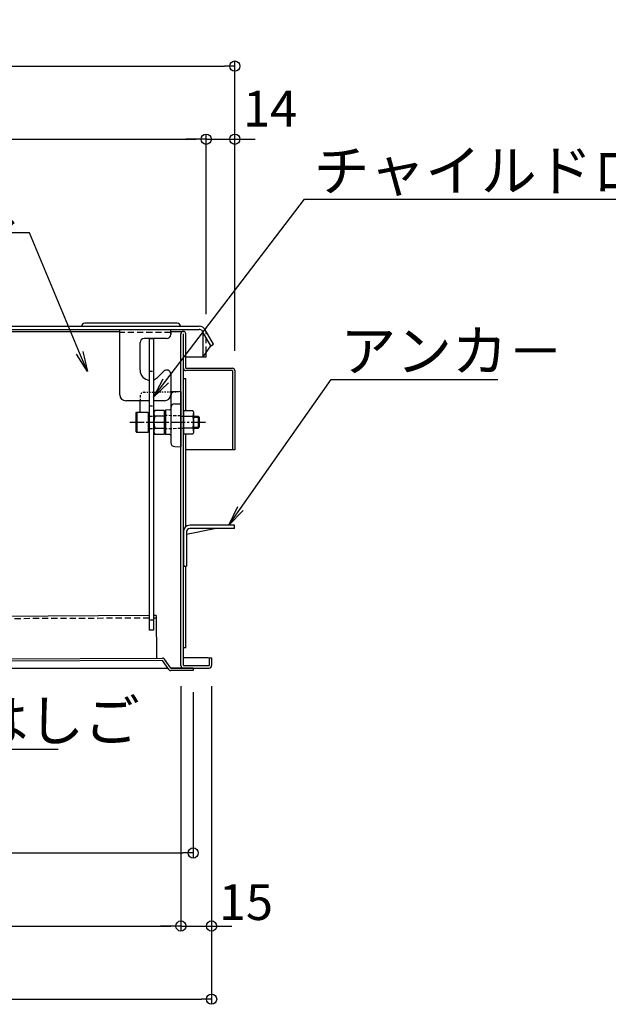
# Model space of a CAD drawing. Extents: x -6923 to -2923, y -11651 to -8881.
# Drawn here: x -5924 to -5635, y -10684 to -10201 of the extents above; entities that cross this region are included whole.
import ezdxf
from ezdxf import colors
from ezdxf.entities.mleader import LeaderData, LeaderLine
from ezdxf.math import Vec2, Vec3

# ---------------------------------------------------------------- set-up
doc = ezdxf.new("R2010")
doc.units = 0
doc.header["$MEASUREMENT"] = 0
for name, pattern in [('DASHED1', [2.5, 1.25, -1.25]), ('KIN-CENTER3', [10, 7, -1, 1, -1]), ('KIN-HIDDEN2', [4.5, 3, -1.5]), ('KIN-HIDDEN3', [2, 1.5, -0.5])]:
    doc.linetypes.add(name, pattern=pattern)
doc.layers.get('0').update_dxf_attribs({"color": 4, "linetype": 'CONTINUOUS'})
doc.layers.get('DEFPOINTS').update_dxf_attribs({"linetype": 'CONTINUOUS'})
for name, color, linetype in [('CYA_M', 4, 'CONTINUOUS'), ('CYA_SSD', 134, 'KIN-HIDDEN2'), ('GRE_M', 3, 'CONTINUOUS'), ('GRE_SS', 84, 'CONTINUOUS'), ('GRE_SSD', 83, 'KIN-HIDDEN2'), ('MAZ_M', 6, 'CONTINUOUS'), ('MAZ_SS', 214, 'CONTINUOUS'), ('PARTS2', 210, 'KIN-HIDDEN3'), ('PARTS_SIN', 171, 'KIN-CENTER3'), ('SUNPO', 3, 'CONTINUOUS'), ('YEL_M', 2, 'CONTINUOUS')]:
    doc.layers.add(name, color=color, linetype=linetype)
doc.styles.get("Standard").update_dxf_attribs({"font": 'simplex.shx', "width": 0.7, "bigfont": 'bigfont.shx'})
doc.dimstyles.new('一般寸法', dxfattribs={"dimscale": 5, "dimtxt": 3.5, "dimasz": 1, "dimexe": 0.5, "dimexo": 2, "dimgap": 0.5, "dimtad": 1, "dimdec": 1, "dimrnd": 0.5, "dimzin": 9, "dimdsep": 46, "dimtxsty": 'Standard', "dimblk1": 'ORIGIN', "dimblk2": 'ORIGIN', "dimsah": 1, "dimcen": 1, "dimclrd": 11, "dimclre": 11, "dimclrt": 2, "dimadec": 1, "dimazin": 2, "dimtfac": 1, "dimtdec": 1, "dimtmove": 2, "dimatfit": 3, "dimldrblk": 'OPEN', "dimfxl": 1, "dimtolj": 1, "dimtzin": 9, "dimarcsym": 0})

# ---------------------------------------------------------------- blocks, each defined once
blk = doc.blocks.new('_ORIGIN')
at = {"color": 0, "linetype": 'ByBlock'}
blk.add_line((0, 0), (-1, 0), dxfattribs=at)
blk.add_circle((0, 0), 0.5, dxfattribs=at)
blk = doc.blocks.new('*D20')
at = {"layer": 'DEFPOINTS', "color": 0, "transparency": 16777216}
for p in [(-5818.37, -10223.64), (-6471.17, -10372.9), (-5818.37, -10372.9)]:
    blk.add_point(p, dxfattribs=at)
at = {"layer": 'SUNPO', "color": 11, "lineweight": -2, "transparency": 16777216}
for p, q in [((-6471.17, -10362.9), (-6471.17, -10221.14)), ((-5818.37, -10362.9), (-5818.37, -10221.14)), ((-6466.17, -10223.64), (-5823.37, -10223.64))]:
    blk.add_line(p, q, dxfattribs=at)
at = {"layer": 'SUNPO', "color": 11, "lineweight": -2, "transparency": 16777216, "xscale": 5, "yscale": 5, "zscale": 5, "rotation": 180}
blk.add_blockref('_ORIGIN', (-6471.17, -10223.64), dxfattribs=at)
at = {"layer": 'SUNPO', "color": 11, "lineweight": -2, "transparency": 16777216, "xscale": 5, "yscale": 5, "zscale": 5}
blk.add_blockref('_ORIGIN', (-5818.37, -10223.64), dxfattribs=at)
at = {"layer": 'SUNPO', "color": 2, "transparency": 16777216, "insert": (-6144.77, -10212.39), "char_height": 17.5, "attachment_point": 5}
blk.add_mtext('\\A1;652.8', dxfattribs=at)
blk = doc.blocks.new('_OPEN')
at = {"color": 0, "linetype": 'ByBlock'}
for p, q in [((-1, 0.167), (0, 0)), ((0, 0), (-1, -0.167)), ((0, 0), (-1, 0))]:
    blk.add_line(p, q, dxfattribs=at)
blk = doc.blocks.new('*D22')
at = {"layer": 'DEFPOINTS', "color": 0, "transparency": 16777216}
for p in [(-5832.37, -10259.51), (-6464.37, -10354.7), (-5832.37, -10355.27)]:
    blk.add_point(p, dxfattribs=at)
at = {"layer": 'SUNPO', "color": 11, "lineweight": -2, "transparency": 16777216}
for p, q in [((-6464.37, -10344.7), (-6464.37, -10257.01)), ((-6459.37, -10259.51), (-5837.37, -10259.51)), ((-5832.37, -10345.27), (-5832.37, -10257.01))]:
    blk.add_line(p, q, dxfattribs=at)
at = {"layer": 'SUNPO', "color": 11, "lineweight": -2, "transparency": 16777216, "xscale": 5, "yscale": 5, "zscale": 5, "rotation": 180}
blk.add_blockref('_ORIGIN', (-6464.37, -10259.51), dxfattribs=at)
at = {"layer": 'SUNPO', "color": 11, "lineweight": -2, "transparency": 16777216, "xscale": 5, "yscale": 5, "zscale": 5}
blk.add_blockref('_ORIGIN', (-5832.37, -10259.51), dxfattribs=at)
at = {"layer": 'SUNPO', "color": 2, "transparency": 16777216, "insert": (-6148.37, -10248.26), "char_height": 17.5, "attachment_point": 5}
blk.add_mtext('\\A1;632', dxfattribs=at)
blk = doc.blocks.new('*D23')
at = {"layer": 'DEFPOINTS', "color": 0, "transparency": 16777216}
for p in [(-5818.37, -10259.51), (-5832.37, -10355.27), (-5818.37, -10373.28)]:
    blk.add_point(p, dxfattribs=at)
at = {"layer": 'SUNPO', "color": 11, "lineweight": -2, "transparency": 16777216}
for p, q in [((-5837.37, -10259.51), (-5842.37, -10259.51)), ((-5832.37, -10345.27), (-5832.37, -10257.01)), ((-5832.37, -10259.51), (-5818.37, -10259.51)), ((-5818.37, -10363.28), (-5818.37, -10257.01)), ((-5813.37, -10259.51), (-5808.37, -10259.51))]:
    blk.add_line(p, q, dxfattribs=at)
at = {"layer": 'SUNPO', "color": 11, "lineweight": -2, "transparency": 16777216, "xscale": 5, "yscale": 5, "zscale": 5}
blk.add_blockref('_ORIGIN', (-5832.37, -10259.51), dxfattribs=at)
at = {"layer": 'SUNPO', "color": 11, "lineweight": -2, "transparency": 16777216, "xscale": 5, "yscale": 5, "zscale": 5, "rotation": 180}
blk.add_blockref('_ORIGIN', (-5818.37, -10259.51), dxfattribs=at)
at = {"layer": 'SUNPO', "color": 2, "transparency": 16777216, "insert": (-5801.11, -10244.51), "char_height": 17.5, "attachment_point": 5}
blk.add_mtext('\\A1;14', dxfattribs=at)
blk = doc.blocks.new('*D50')
at = {"layer": 'DEFPOINTS', "color": 0, "transparency": 16777216}
for p in [(-6459.77, -10517.21), (-5829.77, -10517.5), (-5829.77, -10681.01)]:
    blk.add_point(p, dxfattribs=at)
at = {"layer": 'SUNPO', "color": 11, "lineweight": -2, "transparency": 16777216}
for p, q in [((-6459.77, -10527.21), (-6459.77, -10683.51)), ((-5829.77, -10527.5), (-5829.77, -10683.51)), ((-6454.77, -10681.01), (-5834.77, -10681.01))]:
    blk.add_line(p, q, dxfattribs=at)
at = {"layer": 'SUNPO', "color": 11, "lineweight": -2, "transparency": 16777216, "xscale": 5, "yscale": 5, "zscale": 5, "rotation": 180}
blk.add_blockref('_ORIGIN', (-6459.77, -10681.01), dxfattribs=at)
at = {"layer": 'SUNPO', "color": 11, "lineweight": -2, "transparency": 16777216, "xscale": 5, "yscale": 5, "zscale": 5}
blk.add_blockref('_ORIGIN', (-5829.77, -10681.01), dxfattribs=at)
at = {"layer": 'SUNPO', "color": 2, "transparency": 16777216, "insert": (-6144.77, -10669.76), "char_height": 17.5, "attachment_point": 5}
blk.add_mtext('\\A1;630', dxfattribs=at)
blk = doc.blocks.new('*D52')
at = {"layer": 'DEFPOINTS', "color": 0, "transparency": 16777216}
for p in [(-6444.77, -10517.5), (-5844.77, -10517.5), (-5844.77, -10645.14)]:
    blk.add_point(p, dxfattribs=at)
at = {"layer": 'SUNPO', "color": 11, "lineweight": -2, "transparency": 16777216}
for p, q in [((-6444.77, -10527.5), (-6444.77, -10647.64)), ((-5844.77, -10527.5), (-5844.77, -10647.64)), ((-6439.77, -10645.14), (-5849.77, -10645.14))]:
    blk.add_line(p, q, dxfattribs=at)
at = {"layer": 'SUNPO', "color": 11, "lineweight": -2, "transparency": 16777216, "xscale": 5, "yscale": 5, "zscale": 5, "rotation": 180}
blk.add_blockref('_ORIGIN', (-6444.77, -10645.14), dxfattribs=at)
at = {"layer": 'SUNPO', "color": 11, "lineweight": -2, "transparency": 16777216, "xscale": 5, "yscale": 5, "zscale": 5}
blk.add_blockref('_ORIGIN', (-5844.77, -10645.14), dxfattribs=at)
at = {"layer": 'SUNPO', "color": 2, "transparency": 16777216, "insert": (-6144.77, -10633.89), "char_height": 17.5, "attachment_point": 5}
blk.add_mtext('\\A1;600', dxfattribs=at)
blk = doc.blocks.new('*D53')
at = {"layer": 'DEFPOINTS', "color": 0, "transparency": 16777216}
for p in [(-5844.77, -10517.5), (-5829.77, -10517.5), (-5829.77, -10645.14)]:
    blk.add_point(p, dxfattribs=at)
at = {"layer": 'SUNPO', "color": 11, "lineweight": -2, "transparency": 16777216}
for p, q in [((-5844.77, -10527.5), (-5844.77, -10647.64)), ((-5829.77, -10527.5), (-5829.77, -10647.64)), ((-5849.77, -10645.14), (-5854.77, -10645.14)), ((-5844.77, -10645.14), (-5829.77, -10645.14)), ((-5824.77, -10645.14), (-5819.77, -10645.14))]:
    blk.add_line(p, q, dxfattribs=at)
at = {"layer": 'SUNPO', "color": 11, "lineweight": -2, "transparency": 16777216, "xscale": 5, "yscale": 5, "zscale": 5}
blk.add_blockref('_ORIGIN', (-5844.77, -10645.14), dxfattribs=at)
at = {"layer": 'SUNPO', "color": 11, "lineweight": -2, "transparency": 16777216, "xscale": 5, "yscale": 5, "zscale": 5, "rotation": 180}
blk.add_blockref('_ORIGIN', (-5829.77, -10645.14), dxfattribs=at)
at = {"layer": 'SUNPO', "color": 2, "transparency": 16777216, "insert": (-5812.94, -10633.43), "char_height": 17.5, "attachment_point": 5}
blk.add_mtext('\\A1;15', dxfattribs=at)
blk = doc.blocks.new('*D49')
at = {"layer": 'DEFPOINTS', "color": 0, "transparency": 16777216}
for p in [(-6432.77, -10516.5), (-5838.77, -10520.58), (-5838.77, -10609.34)]:
    blk.add_point(p, dxfattribs=at)
at = {"layer": 'SUNPO', "color": 11, "lineweight": -2, "transparency": 16777216}
for p, q in [((-6432.77, -10526.5), (-6432.77, -10611.84)), ((-5838.77, -10530.58), (-5838.77, -10611.84)), ((-6427.77, -10609.34), (-5843.77, -10609.34))]:
    blk.add_line(p, q, dxfattribs=at)
at = {"layer": 'SUNPO', "color": 11, "lineweight": -2, "transparency": 16777216, "xscale": 5, "yscale": 5, "zscale": 5, "rotation": 180}
blk.add_blockref('_ORIGIN', (-6432.77, -10609.34), dxfattribs=at)
at = {"layer": 'SUNPO', "color": 11, "lineweight": -2, "transparency": 16777216, "xscale": 5, "yscale": 5, "zscale": 5}
blk.add_blockref('_ORIGIN', (-5838.77, -10609.34), dxfattribs=at)
at = {"layer": 'SUNPO', "color": 2, "transparency": 16777216, "insert": (-6135.77, -10598.09), "char_height": 17.5, "attachment_point": 5}
blk.add_mtext('\\A1;594', dxfattribs=at)

msp = doc.modelspace()

# ---------------------------------------------------------------- linework, layer by layer
at = {"layer": 'CYA_M'}
for p, q in [((-5874.774, -10384.704), (-5874.774, -10352.704)), ((-5874.774, -10352.704), (-5849.774, -10352.704)), ((-5849.774, -10354.804), (-5849.774, -10352.704)), ((-5849.774, -10354.204), (-5849.774, -10355.204)), ((-5864.774, -10372.704), (-5864.774, -10359.204)), ((-5851.774, -10357.204), (-5862.774, -10357.204)), ((-5856.239, -10376.239), (-5853.188, -10373.189)), ((-5849.774, -10374.603), (-5849.774, -10384.704)), ((-5860.274, -10387.704), (-5871.774, -10387.704)), ((-5852.774, -10387.704), (-5858.274, -10387.704)), ((-5860.274, -10493.006), (-6295.833, -10495.092)), ((-5856.838, -10492.99), (-5858.274, -10492.997)), ((-5856.838, -10492.99), (-5856.739, -10513.789)), ((-6431.532, -10516.542), (-5853.863, -10513.776)), ((-5853.858, -10514.976), (-6431.526, -10517.742)), ((-5850.694, -10519.449), (-5853.858, -10514.976)), ((-5849.715, -10518.756), (-5852.878, -10514.283)), ((-5838.715, -10518.703), (-5849.715, -10518.756)), ((-5838.709, -10519.903), (-5849.709, -10519.956)), ((-5838.715, -10518.703), (-5838.709, -10519.903))]:
    msp.add_line(p, q, dxfattribs=at)
for centre, radius, start, end in [((-5851.774, -10355.204), 2, 270, 0), ((-5862.774, -10359.204), 2, 90, 180), ((-5859.774, -10372.704), 5, 180, 264.26083), ((-5851.774, -10374.603), 2, 0, 135), ((-5859.774, -10372.704), 5, 287.4576, 315), ((-5871.774, -10384.704), 3, 180, 270), ((-5852.774, -10384.704), 3, 270, 0), ((-5853.858, -10514.976), 1.2, 35.26641, 90.27439), ((-5849.715, -10518.756), 1.2, 215.26641, 270.27439)]:
    msp.add_arc(centre, radius, start, end, dxfattribs=at)
at = {"layer": 'CYA_SSD'}
for p, q in [((-5849.774, -10354.204), (-5874.774, -10354.204)), ((-5860.268, -10494.206), (-6296.327, -10496.294)), ((-5856.832, -10494.19), (-5858.268, -10494.197))]:
    msp.add_line(p, q, dxfattribs=at)
at = {"layer": 'GRE_M', "linetype": 'DASHED1', "ltscale": 0.5}
for p, q in [((-5862.809, -10383.518), (-5844.774, -10383.204)), ((-5864.774, -10385.518), (-5864.774, -10387.704))]:
    msp.add_line(p, q, dxfattribs=at)
at = {"layer": 'GRE_M'}
for p, q in [((-5844.774, -10383.204), (-5849.774, -10383.291)), ((-5849.774, -10385.256), (-5849.774, -10408.151)), ((-5844.774, -10383.204), (-5844.774, -10410.204)), ((-5864.774, -10393.204), (-5864.774, -10387.704)), ((-5847.809, -10389.257), (-5844.774, -10389.204)), ((-5852.774, -10392.756), (-5852.274, -10392.247)), ((-5852.774, -10392.756), (-5852.774, -10403.651)), ((-5850.265, -10392.212), (-5852.274, -10392.247)), ((-5852.774, -10403.651), (-5852.274, -10404.16)), ((-5850.265, -10404.195), (-5852.274, -10404.16)), ((-5847.809, -10410.151), (-5844.774, -10410.204)), ((-5843.574, -10451.704), (-5843.574, -10468.704)), ((-5841.974, -10453.014), (-5828.414, -10450.304)), ((-5841.974, -10451.804), (-5841.974, -10468.704)), ((-5818.574, -10448.704), (-5840.474, -10448.704)), ((-5818.574, -10450.304), (-5840.474, -10450.304)), ((-5818.574, -10450.304), (-5818.574, -10448.704)), ((-5843.574, -10468.704), (-5841.974, -10468.704)), ((-5842.974, -10468.804), (-5843.574, -10468.804)), ((-5842.974, -10468.804), (-5842.974, -10468.704))]:
    msp.add_line(p, q, dxfattribs=at)
at = {"layer": 'GRE_M', "linetype": 'DASHED1', "ltscale": 0.5}
msp.add_arc((-5862.774, -10385.518), 2, 91, 180, dxfattribs=at)
at = {"layer": 'GRE_M'}
for centre, radius, start, end in [((-5847.774, -10385.256), 2, 91, 180), ((-5847.774, -10391.256), 2, 91, 180), ((-5850.274, -10391.712), 0.5, 271, 0), ((-5850.274, -10404.695), 0.5, 360, 89), ((-5847.774, -10408.151), 2, 180, 269), ((-5840.474, -10451.804), 3.1, 90, 180), ((-5840.474, -10451.804), 1.5, 90, 180)]:
    msp.add_arc(centre, radius, start, end, dxfattribs=at)
at = {"layer": 'GRE_SS'}
msp.add_line((-5852.274, -10392.247), (-5852.274, -10404.16), dxfattribs=at)
at = {"layer": 'GRE_SSD'}
msp.add_line((-5832.374, -10364.017), (-5832.374, -10354.704), dxfattribs=at)
at = {"layer": 'GRE_SSD', "ltscale": 0.5}
for p, q in [((-5844.775, -10395.093), (-5852.774, -10394.954)), ((-5844.775, -10401.314), (-5852.774, -10401.454))]:
    msp.add_line(p, q, dxfattribs=at)
at = {"layer": 'GRE_SSD'}
msp.add_arc((-5835.874, -10354.704), 3.5, 0, 29.22778, dxfattribs=at)
at = {"layer": 'MAZ_M'}
for p, q in [((-5860.274, -10357.201), (-5860.274, -10500.201)), ((-5860.274, -10357.201), (-5858.274, -10357.201)), ((-5858.274, -10357.201), (-5858.274, -10500.201)), ((-5866.774, -10393.435), (-5866.374, -10393.204)), ((-5866.774, -10402.973), (-5866.774, -10393.435)), ((-5866.374, -10393.204), (-5866.374, -10403.204)), ((-5866.374, -10393.204), (-5860.774, -10393.204)), ((-5860.774, -10393.204), (-5860.774, -10403.204)), ((-5857.578, -10392.43), (-5858.024, -10393.204)), ((-5858.024, -10393.204), (-5858.024, -10403.204)), ((-5853.024, -10392.43), (-5857.578, -10392.43)), ((-5853.024, -10392.43), (-5853.024, -10403.977)), ((-5843.574, -10392.43), (-5843.574, -10403.977)), ((-5843.574, -10392.43), (-5839.021, -10392.43)), ((-5839.021, -10392.43), (-5838.574, -10393.204)), ((-5838.574, -10393.204), (-5838.574, -10403.204)), ((-5860.524, -10395.204), (-5860.274, -10395.204)), ((-5858.024, -10395.204), (-5858.024, -10401.204)), ((-5853.024, -10395.317), (-5857.578, -10395.317)), ((-5843.574, -10395.317), (-5839.021, -10395.317)), ((-5838.592, -10395.204), (-5836.274, -10395.204)), ((-5835.774, -10395.704), (-5836.274, -10395.204)), ((-5835.774, -10395.704), (-5835.774, -10400.704)), ((-5866.374, -10403.204), (-5866.774, -10402.973)), ((-5860.774, -10403.204), (-5866.374, -10403.204)), ((-5860.274, -10401.204), (-5860.524, -10401.204)), ((-5858.024, -10403.204), (-5857.578, -10403.977)), ((-5857.578, -10401.09), (-5853.024, -10401.09)), ((-5857.578, -10403.977), (-5853.024, -10403.977)), ((-5839.021, -10401.09), (-5843.574, -10401.09)), ((-5839.021, -10403.977), (-5843.574, -10403.977)), ((-5838.574, -10403.204), (-5839.021, -10403.977)), ((-5836.274, -10401.204), (-5838.574, -10401.204)), ((-5836.274, -10401.204), (-5835.774, -10400.704)), ((-5858.274, -10500.201), (-5860.274, -10500.201))]:
    msp.add_line(p, q, dxfattribs=at)
for centre, radius, start, end in [((-5860.524, -10394.954), 0.25, 180, 270), ((-5855.468, -10393.873), 2.556, 180, 214.38425), ((-5841.13, -10393.873), 2.556, 325.61575, 0), ((-5848.471, -10398.204), 9.553, 162.41205, 197.58795), ((-5848.128, -10398.204), 9.553, 342.41205, 17.58795), ((-5860.524, -10401.454), 0.25, 90, 180), ((-5855.468, -10402.534), 2.556, 145.61575, 180), ((-5841.13, -10402.534), 2.556, 0, 34.38425)]:
    msp.add_arc(centre, radius, start, end, dxfattribs=at)
at = {"layer": 'MAZ_SS'}
for p, q in [((-5838.574, -10395.704), (-5835.774, -10395.704)), ((-5836.274, -10395.204), (-5836.274, -10401.204)), ((-5838.574, -10400.704), (-5835.774, -10400.704))]:
    msp.add_line(p, q, dxfattribs=at)
at = {"layer": 'PARTS2'}
for p, q in [((-5860.274, -10373.201), (-5858.274, -10373.201)), ((-5860.274, -10390.201), (-5858.274, -10390.201)), ((-5860.274, -10395.204), (-5858.024, -10395.204)), ((-5844.774, -10395.204), (-5843.574, -10395.204)), ((-5860.274, -10401.204), (-5858.024, -10401.204)), ((-5843.574, -10401.204), (-5844.774, -10401.204)), ((-5858.274, -10495.201), (-5860.274, -10495.201))]:
    msp.add_line(p, q, dxfattribs=at)
at = {"layer": 'PARTS_SIN'}
msp.add_line((-5869.774, -10398.204), (-5832.07, -10398.204), dxfattribs=at)
at = {"layer": 'YEL_M'}
for p, q in [((-6460.874, -10351.204), (-5835.874, -10351.204)), ((-5846.56, -10349.704), (-5891.874, -10349.704)), ((-6460.874, -10352.704), (-5835.874, -10352.704)), ((-6115.174, -10353.704), (-5874.774, -10353.704)), ((-5849.774, -10353.704), (-5843.574, -10353.704)), ((-5844.774, -10517.504), (-5844.774, -10354.904)), ((-5843.574, -10517.504), (-5843.574, -10354.904)), ((-5842.374, -10371.704), (-5842.374, -10354.904)), ((-5830.101, -10360.704), (-5834.142, -10353.704)), ((-5833.874, -10366.204), (-5833.874, -10354.704)), ((-5828.802, -10359.954), (-5832.843, -10352.954)), ((-5833.874, -10366.204), (-5830.101, -10360.704)), ((-5830.101, -10360.704), (-5828.802, -10359.954)), ((-5832.374, -10366.204), (-5832.374, -10364.017)), ((-5842.339, -10366.204), (-5832.374, -10366.204)), ((-5842.374, -10371.704), (-5819.574, -10371.704)), ((-5819.574, -10372.904), (-5842.374, -10372.904)), ((-5819.574, -10372.904), (-5819.574, -10411.704)), ((-5818.374, -10372.904), (-5818.374, -10411.704)), ((-5843.574, -10376.704), (-5842.374, -10376.704)), ((-5842.374, -10392.43), (-5842.374, -10376.704)), ((-5842.374, -10449.354), (-5842.374, -10403.977)), ((-5818.374, -10411.704), (-5842.374, -10411.704)), ((-5842.374, -10508.704), (-5842.374, -10468.704)), ((-5842.374, -10508.704), (-5843.574, -10508.704)), ((-5831.774, -10513.704), (-5843.574, -10513.704)), ((-5830.974, -10513.704), (-5829.774, -10513.704)), ((-5830.974, -10513.704), (-5830.974, -10517.504)), ((-5829.774, -10513.704), (-5829.774, -10517.504)), ((-6346.574, -10518.704), (-5851.216, -10518.704)), ((-5849.752, -10518.704), (-5843.574, -10518.704)), ((-5843.574, -10517.504), (-5830.974, -10517.504)), ((-5843.574, -10518.704), (-5830.974, -10518.704))]:
    msp.add_line(p, q, dxfattribs=at)
for centre, radius, start, end in [((-5891.874, -10351.204), 1.5, 90, 180), ((-5846.56, -10351.204), 1.5, 0, 90), ((-5835.874, -10354.704), 3.5, 29.22778, 90), ((-5843.574, -10354.904), 1.2, 0, 180), ((-5835.874, -10354.704), 2, 359.99998, 90), ((-5842.374, -10371.704), 1.2, 180, 270), ((-5819.574, -10372.904), 1.2, 0, 90), ((-5831.774, -10515.704), 2, 66.42029, 90), ((-5843.574, -10517.504), 1.2, 180, 270), ((-5830.974, -10517.504), 1.2, 270, 0)]:
    msp.add_arc(centre, radius, start, end, dxfattribs=at)

# ---------------------------------------------------------------- dimensions: what is measured, and where the dimension line sits
at = {"layer": 'SUNPO'}
for base, p1, p2, picture, middle in [((-5818.374, -10223.643), (-6471.174, -10372.904), (-5818.374, -10372.904), '*D20', (-6144.774, -10212.393)), ((-5832.374, -10259.508), (-6464.374, -10354.704), (-5832.374, -10355.266), '*D22', (-6148.374, -10248.258)), ((-5829.774, -10681.006), (-6459.774, -10517.208), (-5829.774, -10517.504), '*D50', (-6144.774, -10669.756)), ((-5844.774, -10645.141), (-6444.774, -10517.504), (-5844.774, -10517.504), '*D52', (-6144.774, -10633.891)), ((-5838.774, -10609.342), (-6432.774, -10516.504), (-5838.774, -10520.576), '*D49', (-6135.774, -10598.092))]:
    dim = msp.add_linear_dim(base=base, p1=p1, p2=p2, dimstyle='一般寸法', override={"dimrnd": 0}, dxfattribs=at)
    dim.commit()
    dim.dimension.update_dxf_attribs({"geometry": picture, "text_midpoint": middle})
for base, p1, p2, picture, middle in [((-5818.374, -10259.508), (-5832.374, -10355.266), (-5818.374, -10373.283), '*D23', (-5801.114, -10244.508)), ((-5829.774, -10645.141), (-5844.774, -10517.504), (-5829.774, -10517.504), '*D53', (-5812.942, -10633.433))]:
    dim = msp.add_linear_dim(base=base, p1=p1, p2=p2, dimstyle='一般寸法', override={"dimrnd": 0}, dxfattribs=at)
    dim.commit()
    dim.dimension.update_dxf_attribs({"geometry": picture, "text_midpoint": middle, "dimtype": 160})

# ---------------------------------------------------------------- leaders
ml = msp.add_multileader_mtext('Standard', dxfattribs=at)
ml.set_content('チャイルドロック', color=2)
ml.set_leader_properties(color=11)
ml.set_arrow_properties(name='OPEN')
ml.build(insert=Vec2(0, 0))
ml.multileader.update_dxf_attribs({"text_left_attachment_type": 6, "text_right_attachment_type": 6, "dogleg_length": 0.36, "arrow_head_size": 10, "scale": 10})
ctx = ml.context
ctx.base_point, ctx.scale, ctx.char_height, ctx.arrow_head_size, ctx.landing_gap_size, ctx.plane_origin = Vec3(-5780.589, -10288.897), 10, 20, 10, 0.9, Vec3(-5784.189, -10288.897)
ctx.left_attachment, ctx.right_attachment = 6, 6
notes = []
notes.append((ctx, [(0, (1, 1, 0), (-5784.189, -10288.897), (1, 0), 3.6, [(0, [(-5858.274, -10385.912)], 0, [])])]))
ctx.mtext.insert, ctx.mtext.flow_direction = Vec3(-5779.689, -10264.897), 5
ml = msp.add_multileader_mtext('Standard', dxfattribs=at)
ml.set_content('収納ケ－ス', color=2)
ml.set_leader_properties(color=11)
ml.set_arrow_properties(name='OPEN')
ml.build(insert=Vec2(0, 0))
ml.multileader.update_dxf_attribs({"text_left_attachment_type": 6, "text_right_attachment_type": 6, "dogleg_length": 0.36, "arrow_head_size": 10, "scale": 10})
ctx = ml.context
ctx.base_point, ctx.scale, ctx.char_height, ctx.arrow_head_size, ctx.landing_gap_size, ctx.plane_origin = Vec3(-6003.639, -10305.443), 10, 20, 10, 0.9, Vec3(-5919.176, -10308.04)
ctx.left_attachment, ctx.right_attachment, ctx.text_align_type = 6, 6, 2
notes.append((ctx, [(0, (1, 1, 0), (-5918.906, -10305.443), (-1, 0), 3.6, [(0, [(-5890.587, -10373.414)], 0, [])])]))
ctx.mtext.insert, ctx.mtext.alignment, ctx.mtext.flow_direction = Vec3(-5923.406, -10281.443), 3, 5
ml = msp.add_multileader_mtext('Standard', dxfattribs=at)
ml.set_content('アンカ－', color=2)
ml.set_leader_properties(color=11)
ml.set_arrow_properties(name='OPEN')
ml.build(insert=Vec2(0, 0))
ml.multileader.update_dxf_attribs({"text_left_attachment_type": 6, "text_right_attachment_type": 6, "dogleg_length": 0.36, "arrow_head_size": 10, "scale": 10})
ctx = ml.context
ctx.base_point, ctx.scale, ctx.char_height, ctx.arrow_head_size, ctx.landing_gap_size, ctx.plane_origin = Vec3(-5767.531, -10377.209), 10, 20, 10, 0.9, Vec3(-5771.131, -10377.209)
ctx.left_attachment, ctx.right_attachment = 6, 6
notes.append((ctx, [(0, (1, 1, 0), (-5771.131, -10377.209), (1, 0), 3.6, [(0, [(-5821.333, -10448.704)], 0, [])])]))
ctx.mtext.insert, ctx.mtext.flow_direction = Vec3(-5766.631, -10353.209), 5
ml = msp.add_multileader_mtext('Standard', dxfattribs=at)
ml.set_content('避難はしご', color=2)
ml.set_leader_properties(color=11)
ml.set_arrow_properties(name='OPEN')
ml.build(insert=Vec2(0, 0))
ml.multileader.update_dxf_attribs({"text_left_attachment_type": 6, "text_right_attachment_type": 6, "dogleg_length": 0.36, "arrow_head_size": 10, "scale": 10})
ctx = ml.context
ctx.base_point, ctx.scale, ctx.char_height, ctx.arrow_head_size, ctx.landing_gap_size, ctx.plane_origin = Vec3(-6002.292, -10558.431), 10, 20, 10, 0.9, Vec3(-6005.892, -10558.431)
ctx.left_attachment, ctx.right_attachment = 6, 6
notes.append((ctx, [(0, (1, 1, 0), (-6005.892, -10558.431), (1, 0), 3.6, [(0, [(-6060.168, -10489.104)], 0, [])])]))
ctx.mtext.insert, ctx.mtext.flow_direction = Vec3(-6001.392, -10534.431), 5
for ctx, leaders in notes:
    for number, flags, end, landing, length, lines in leaders:
        leader = LeaderData()
        leader.index, (leader.has_last_leader_line, leader.has_dogleg_vector, leader.attachment_direction) = number, flags
        leader.last_leader_point, leader.dogleg_vector, leader.dogleg_length = Vec3(end), Vec3(landing), length
        for number, points, colour, breaks in lines:
            line = LeaderLine()
            line.index, line.vertices, line.color, line.breaks = number, Vec3.list(points), colors.encode_raw_color(colour), breaks
            leader.lines.append(line)
        ctx.leaders.append(leader)

doc.saveas('drawing.dxf')
